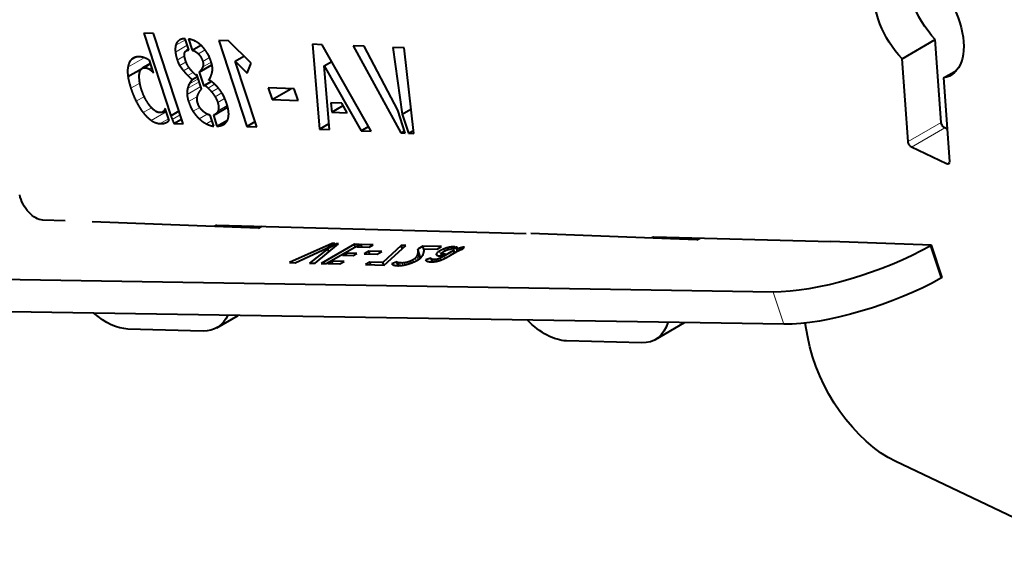
# Model space of a CAD drawing. Units: millimetres. Extents: x 2 to 1189, y 1 to 840.
# Drawn here: x 806 to 848, y 295 to 317 of the extents above; entities that cross this region are included whole.
import ezdxf

# ---------------------------------------------------------------- set-up
doc = ezdxf.new("R2010")
doc.units = ezdxf.units.MM
doc.header["$LTSCALE"] = 12.7
doc.layers.add('TANGENT_LINES', color=7, linetype='Continuous', lineweight=15)
doc.layers.add('Visible', color=7, linetype='Continuous', lineweight=40)

msp = doc.modelspace()

# ---------------------------------------------------------------- linework, layer by layer
at = {"layer": 'TANGENT_LINES'}
for p, q in [((813.066, 315.636), (813.568, 315.926)), ((813.08, 315.927), (813.49, 316.163)), ((813.21, 316.129), (813.276, 316.167)), ((811.045, 314.996), (811.739, 315.396)), ((811.144, 315.261), (811.435, 315.429)), ((813.143, 315.296), (813.456, 315.476)), ((814.042, 315.562), (814.327, 315.726)), ((814.23, 315.234), (814.517, 315.4)), ((811.765, 314.973), (812.013, 315.117)), ((811.947, 314.915), (812.059, 314.979)), ((813.251, 315.064), (813.522, 315.221)), ((813.407, 314.846), (813.647, 314.985)), ((814.224, 314.995), (814.591, 315.207)), ((813.592, 314.643), (813.817, 314.774)), ((811.17, 314.097), (811.556, 314.32)), ((813.563, 313.833), (814.144, 314.168)), ((813.582, 314.084), (814.078, 314.37)), ((813.662, 314.291), (814.033, 314.505)), ((814.457, 314.106), (814.735, 314.267)), ((811.397, 313.546), (811.744, 313.746)), ((813.624, 313.532), (814.006, 313.753)), ((814.608, 313.944), (814.889, 314.106)), ((814.753, 313.738), (815.035, 313.901)), ((814.867, 313.489), (815.158, 313.657)), ((814.881, 313.137), (815.268, 313.36)), ((811.694, 313.067), (812.05, 313.273)), ((812.041, 312.731), (812.675, 313.097)), ((812.549, 313.11), (812.651, 313.169)), ((812.932, 312.772), (813.273, 312.969)), ((813.818, 313.119), (814.103, 313.284)), ((814.08, 312.801), (814.421, 312.998)), ((812.42, 312.597), (812.772, 312.8)), ((812.64, 312.627), (812.76, 312.697)), ((814.382, 312.586), (814.617, 312.722)), ((844.231, 311.83), (845.646, 312.647)), ((844.385, 311.593), (845.799, 312.41)), ((845.864, 310.889), (845.992, 310.963)), ((815.065, 308.211), (815.176, 308.275)), ((833.541, 307.717), (833.648, 307.779)), ((823.44, 306.841), (823.367, 307.059)), ((823.488, 306.88), (823.376, 307.214)), ((823.47, 306.865), (823.378, 307.143)), ((824.218, 306.988), (824.185, 307.087)), ((824.372, 306.969), (824.303, 307.176)), ((824.439, 306.98), (824.408, 307.072)), ((824.469, 306.998), (824.45, 307.054)), ((824.511, 307.177), (824.482, 307.265)), ((824.522, 307.028), (824.515, 307.047)), ((824.674, 307.246), (824.649, 307.322)), ((824.823, 307.283), (824.8, 307.352)), ((824.935, 307.347), (824.931, 307.358)), ((825.157, 307.22), (825.133, 307.293)), ((825.241, 307.254), (825.219, 307.319)), ((825.314, 307.295), (825.3, 307.337)), ((845.625, 306.023), (845.168, 307.392)), ((822.55, 306.559), (822.503, 306.7)), ((822.579, 306.56), (822.538, 306.685)), ((822.639, 306.562), (822.601, 306.675)), ((822.74, 306.575), (822.708, 306.67)), ((822.821, 306.592), (822.793, 306.674)), ((822.931, 306.618), (822.905, 306.695)), ((823.06, 306.658), (823.034, 306.737)), ((823.198, 306.711), (823.168, 306.801)), ((823.311, 306.764), (823.272, 306.881)), ((823.388, 306.807), (823.334, 306.97)), ((823.985, 306.721), (823.94, 306.858)), ((823.997, 306.721), (823.958, 306.838)), ((824.028, 306.723), (823.995, 306.822)), ((824.085, 306.729), (824.057, 306.814)), ((824.161, 306.74), (824.135, 306.816)), ((824.244, 306.759), (824.219, 306.833)), ((824.358, 306.796), (824.33, 306.88)), ((824.521, 306.868), (824.488, 306.966)), ((838.95, 304.066), (838.493, 305.435))]:
    msp.add_line(p, q, dxfattribs=at)
at = {"layer": 'Visible'}
for p, q in [((812.139, 316.43), (811.719, 316.446)), ((811.719, 316.446), (812.87, 312.931)), ((813.399, 312.583), (812.139, 316.43)), ((813.633, 315.726), (813.476, 316.207)), ((813.62, 316.196), (813.777, 315.716)), ((813.777, 315.716), (814.147, 315.929)), ((814.906, 316.126), (816.101, 312.478)), ((815.331, 316.11), (814.906, 316.126)), ((816.284, 315.159), (815.331, 316.11)), ((819.306, 315.951), (818.892, 315.967)), ((818.892, 315.967), (819.196, 312.358)), ((821.396, 312.272), (819.306, 315.951)), ((821.095, 315.886), (820.623, 315.904)), ((820.623, 315.904), (822.658, 312.203)), ((822.523, 313.162), (821.095, 315.886)), ((822.796, 315.82), (822.319, 315.838)), ((822.319, 315.838), (822.717, 312.998)), ((823.201, 312.182), (822.796, 315.82)), ((843.976, 315.355), (845.39, 316.171)), ((845.646, 312.647), (845.39, 316.171)), ((813.625, 315.751), (813.537, 315.7)), ((815.609, 315.258), (815.974, 315.469)), ((812.003, 315.149), (811.657, 314.949)), ((812.131, 314.759), (811.957, 315.289)), ((814.081, 314.79), (814.616, 315.099)), ((816.525, 312.461), (815.609, 315.258)), ((815.609, 315.258), (816.124, 314.745)), ((816.124, 314.745), (816.284, 315.159)), ((819.396, 315.048), (819.715, 315.232)), ((819.396, 315.048), (820.962, 312.289)), ((819.627, 312.341), (819.396, 315.048)), ((844.231, 311.83), (843.976, 315.355)), ((811.048, 314.595), (811.627, 314.93)), ((813.782, 314.465), (814.004, 314.593)), ((813.945, 314.649), (813.98, 314.669)), ((814.176, 314.068), (813.975, 314.682)), ((814.081, 314.79), (814.277, 314.191)), ((845.735, 314.537), (846.29, 314.857)), ((814.277, 314.191), (814.318, 314.233)), ((814.318, 314.233), (814.584, 314.387)), ((845.735, 314.537), (845.992, 310.991)), ((818.121, 314.076), (817.016, 314.119)), ((817.016, 314.119), (817.179, 313.619)), ((817.179, 313.619), (817.98, 314.081)), ((818.285, 313.576), (818.121, 314.076)), ((817.179, 313.619), (818.285, 313.576)), ((819.682, 313.483), (819.713, 313.085)), ((820.148, 313.465), (819.682, 313.483)), ((819.713, 313.085), (820.202, 313.368)), ((820.377, 313.059), (820.148, 313.465)), ((812.516, 313.086), (812.653, 313.164)), ((812.796, 312.729), (812.627, 313.243)), ((812.87, 312.931), (813.219, 313.133)), ((814.694, 312.489), (814.539, 312.959)), ((814.68, 312.959), (814.834, 312.488)), ((814.763, 312.99), (815.283, 313.291)), ((819.713, 313.085), (820.377, 313.059)), ((822.839, 312.196), (822.523, 313.162)), ((822.717, 312.998), (823.086, 313.211)), ((822.717, 312.998), (822.982, 312.191)), ((813, 312.599), (813.331, 312.79)), ((813, 312.599), (813.399, 312.583)), ((814.834, 312.488), (815.278, 312.744)), ((816.101, 312.478), (816.453, 312.681)), ((816.101, 312.478), (816.525, 312.461)), ((819.196, 312.358), (819.605, 312.594)), ((820.962, 312.289), (821.282, 312.474)), ((819.196, 312.358), (819.627, 312.341)), ((820.962, 312.289), (821.396, 312.272)), ((822.658, 312.203), (822.809, 312.29)), ((822.658, 312.203), (822.839, 312.196)), ((822.982, 312.191), (823.187, 312.309)), ((822.982, 312.191), (823.201, 312.182)), ((845.893, 312.365), (845.799, 312.41)), ((845.864, 310.889), (844.385, 311.593)), ((808.381, 308.458), (807.421, 308.492)), ((816.6, 308.151), (809.529, 308.427)), ((814.827, 308.284), (827.99, 307.931)), ((816.337, 308.244), (816.365, 308.161)), ((816.6, 308.151), (816.741, 308.233)), ((835.253, 307.65), (828.182, 307.925)), ((819.74, 307.497), (817.922, 306.687)), ((819.004, 306.658), (820.01, 307.49)), ((820.683, 307.467), (819.269, 306.651)), ((819.48, 306.645), (820.894, 307.461)), ((819.536, 307.313), (819.849, 307.494)), ((819.92, 307.492), (819.546, 307.276)), ((819.758, 307.442), (819.74, 307.497)), ((819.849, 307.494), (819.74, 307.497)), ((819.94, 307.432), (819.92, 307.492)), ((820.01, 307.49), (819.92, 307.492)), ((820.718, 307.36), (820.683, 307.467)), ((820.894, 307.461), (820.683, 307.467)), ((820.965, 307.459), (820.79, 307.358)), ((821, 307.353), (820.965, 307.459)), ((821.481, 307.445), (820.965, 307.459)), ((821.306, 307.345), (821.481, 307.445)), ((833.416, 307.785), (840.947, 307.582)), ((834.99, 307.742), (835.017, 307.659)), ((835.253, 307.65), (835.394, 307.732)), ((845.225, 307.425), (840.947, 307.582)), ((818.159, 306.681), (819.536, 307.313)), ((819.546, 307.276), (818.769, 306.664)), ((819.59, 307.143), (819.546, 307.276)), ((820.328, 307.092), (820.171, 307.001)), ((820.36, 306.996), (820.328, 307.092)), ((820.79, 307.079), (820.328, 307.092)), ((820.633, 306.988), (820.79, 307.079)), ((820.79, 307.358), (821.306, 307.345)), ((821.29, 307.17), (821.097, 307.058)), ((821.097, 307.058), (821.647, 307.043)), ((821.33, 307.052), (821.29, 307.17)), ((821.841, 307.155), (821.29, 307.17)), ((821.647, 307.043), (821.841, 307.155)), ((822.674, 307.413), (821.891, 306.694)), ((821.949, 306.579), (822.868, 307.408)), ((822.72, 307.275), (822.674, 307.413)), ((822.868, 307.408), (822.674, 307.413)), ((823.588, 307.389), (823.373, 307.265)), ((823.498, 306.889), (823.373, 307.265)), ((823.647, 307.212), (823.588, 307.389)), ((824.381, 307.367), (823.588, 307.389)), ((823.653, 307.275), (824.195, 307.26)), ((824.195, 307.26), (824.381, 307.367)), ((824.404, 307.079), (824.437, 306.979)), ((824.417, 306.968), (824.553, 307.046)), ((824.893, 307.2), (824.488, 306.966)), ((824.553, 307.046), (824.515, 307.047)), ((824.773, 307.003), (825.037, 307.156)), ((824.796, 307.267), (824.951, 307.357)), ((825.009, 307.347), (824.863, 307.263)), ((824.929, 307.093), (824.893, 307.2)), ((824.946, 307.104), (824.901, 307.239)), ((825.067, 307.173), (825.009, 307.347)), ((825.078, 307.179), (825.051, 307.261)), ((825.067, 307.173), (825.084, 307.182)), ((825.151, 307.217), (825.157, 307.22)), ((825.286, 307.267), (825.359, 307.342)), ((845.225, 307.425), (845.168, 307.392)), ((845.682, 306.056), (845.225, 307.425)), ((817.922, 306.687), (818.159, 306.681)), ((818.769, 306.664), (819.004, 306.658)), ((819.269, 306.651), (819.48, 306.645)), ((819.726, 306.744), (819.551, 306.643)), ((819.551, 306.643), (820.067, 306.629)), ((819.761, 306.637), (819.726, 306.744)), ((820.242, 306.73), (819.726, 306.744)), ((820.067, 306.629), (820.242, 306.73)), ((820.171, 307.001), (820.633, 306.988)), ((821.335, 306.709), (821.148, 306.6)), ((821.148, 306.6), (821.949, 306.579)), ((821.374, 306.594), (821.335, 306.709)), ((821.891, 306.694), (821.335, 306.709)), ((821.929, 306.579), (821.891, 306.694)), ((822.482, 306.722), (822.279, 306.642)), ((822.284, 306.627), (822.279, 306.642)), ((822.537, 306.558), (822.482, 306.722)), ((823.934, 306.874), (823.724, 306.8)), ((823.733, 306.773), (823.724, 306.8)), ((823.936, 306.866), (823.985, 306.721)), ((823.937, 306.866), (823.936, 306.866)), ((824.341, 306.97), (824.417, 306.968)), ((824.514, 306.864), (824.522, 306.868)), ((838.493, 305.435), (805.582, 305.969)), ((845.682, 306.056), (845.625, 306.023)), ((838.95, 304.066), (806.039, 304.6)), ((814.829, 303.918), (815.739, 304.443)), ((833.482, 303.416), (834.726, 304.135)), ((839.962, 303.518), (839.853, 304.116)), ((814.242, 303.778), (811.048, 303.863)), ((832.894, 303.276), (829.703, 303.362)), ((851.269, 294.626), (843.711, 298.227))]:
    msp.add_line(p, q, dxfattribs=at)
at = {"layer": 'Visible', "extrusion": (0, 0, -1)}
for centre, major_axis, ratio, start_param, end_param in [((844.691, 316.985), (-1.35, 2.338), 0.57735, 4.311312, 9.631778), ((846.106, 317.802), (-1.35, 2.338), 0.57735, 4.311312, 5.7319), ((845.786, 312.58), (-0.1, 0.173), 0.57735, 3.839724, 5.410521), ((844.372, 311.763), (-0.1, 0.173), 0.57735, 3.839724, 5.410521), ((845.852, 311.058), (-0.1, 0.173), 0.57735, 2.268928, 3.839724), ((807.12, 309.404), (-0.5, 0.866), 0.57735, 3.488108, 5.214997), ((814.918, 308.011), (-0.15, 0.26), 0.57735, 5.92957, 6.623731), ((833.476, 307.602), (-0.1, 0.173), 0.57735, 5.76767, 6.623731), ((841.977, 307.478), (4.743, 1.581), 0.272711, 0.927175, 2.481777), ((842.433, 306.109), (4.743, 1.581), 0.272711, 0.927175, 2.481777), ((810.135, 306.602), (-1.5, 2.598), 0.57735, 3.482138, 4.183341), ((813.329, 306.516), (-1.5, 2.598), 0.57735, 2.74698, 3.482138), ((828.79, 306.1), (-1.5, 2.598), 0.57735, 3.482138, 4.289105), ((831.982, 306.014), (-1.5, 2.598), 0.57735, 2.643174, 3.482138), ((843.403, 302.471), (-2.5, 4.33), 0.57735, 3.839724, 5.265423)]:
    msp.add_ellipse(centre, major_axis=major_axis, ratio=ratio, start_param=start_param, end_param=end_param, dxfattribs=at)
at = {"layer": 'Visible'}
for points in [[(813.08, 315.927), (813.047, 315.798), (813.066, 315.636)], [(813.21, 316.129), (813.114, 316.055), (813.08, 315.927)], [(811.747, 315.394), (811.639, 315.432), (811.535, 315.436)], [(811.957, 315.289), (811.856, 315.356), (811.747, 315.394)], [(813.066, 315.636), (813.084, 315.474), (813.143, 315.296)], [(813.777, 315.716), (813.923, 315.681), (814.042, 315.562)], [(814.042, 315.562), (814.162, 315.442), (814.23, 315.234)], [(811.045, 314.996), (811.015, 314.831), (811.048, 314.595)], [(811.144, 315.261), (811.076, 315.161), (811.045, 314.996)], [(813.143, 315.296), (813.182, 315.177), (813.251, 315.064)], [(813.251, 315.064), (813.32, 314.952), (813.407, 314.846)], [(814.224, 314.995), (814.175, 314.89), (814.081, 314.79)], [(814.23, 315.234), (814.274, 315.101), (814.224, 314.995)], [(811.048, 314.595), (811.081, 314.369), (811.17, 314.097)], [(811.542, 314.391), (811.519, 314.563), (811.532, 314.694)], [(811.532, 314.694), (811.546, 314.825), (811.603, 314.901)], [(811.765, 314.973), (811.856, 314.97), (811.947, 314.915)], [(811.947, 314.915), (812.039, 314.86), (812.131, 314.759)], [(813.407, 314.846), (813.493, 314.74), (813.592, 314.643)], [(813.592, 314.643), (813.69, 314.546), (813.782, 314.465)], [(813.975, 314.682), (813.966, 314.668), (813.945, 314.649)], [(813.662, 314.291), (813.608, 314.198), (813.582, 314.084)], [(813.782, 314.465), (813.716, 314.384), (813.662, 314.291)], [(814.318, 314.233), (814.381, 314.178), (814.457, 314.106)], [(811.17, 314.097), (811.262, 313.815), (811.397, 313.546)], [(813.582, 314.084), (813.556, 313.97), (813.563, 313.833)], [(813.563, 313.833), (813.571, 313.695), (813.624, 313.532)], [(814.014, 313.794), (814.071, 313.94), (814.176, 314.068)], [(814.457, 314.106), (814.534, 314.035), (814.608, 313.944)], [(814.608, 313.944), (814.682, 313.853), (814.753, 313.738)], [(814.753, 313.738), (814.823, 313.622), (814.867, 313.489)], [(811.397, 313.546), (811.531, 313.277), (811.694, 313.067)], [(811.983, 313.349), (811.881, 313.478), (811.787, 313.653)], [(813.624, 313.532), (813.699, 313.305), (813.818, 313.119)], [(814.867, 313.489), (814.935, 313.281), (814.881, 313.137)], [(811.694, 313.067), (811.857, 312.858), (812.041, 312.731)], [(812.408, 313.062), (812.304, 313.066), (812.195, 313.143)], [(812.627, 313.243), (812.602, 313.161), (812.549, 313.11)], [(812.87, 312.931), (812.896, 312.861), (812.932, 312.772)], [(813.818, 313.119), (813.937, 312.934), (814.08, 312.801)], [(814.377, 313.019), (814.298, 313.067), (814.228, 313.135)], [(812.041, 312.731), (812.225, 312.604), (812.42, 312.597)], [(812.42, 312.597), (812.541, 312.592), (812.64, 312.627)], [(812.932, 312.772), (812.968, 312.683), (813, 312.599)], [(814.08, 312.801), (814.223, 312.668), (814.382, 312.586)], [(814.382, 312.586), (814.541, 312.504), (814.694, 312.489)], [(823.367, 307.059), (823.357, 307.015), (823.334, 306.97)], [(823.378, 307.143), (823.377, 307.103), (823.367, 307.059)], [(823.373, 307.265), (823.373, 307.246), (823.376, 307.214)], [(823.376, 307.214), (823.379, 307.182), (823.378, 307.143)], [(823.573, 306.977), (823.602, 307.023), (823.617, 307.067)], [(823.617, 307.067), (823.631, 307.111), (823.639, 307.15)], [(823.648, 307.221), (823.649, 307.253), (823.653, 307.275)], [(824.166, 307.024), (824.177, 306.999), (824.224, 306.985)], [(824.303, 307.176), (824.215, 307.125), (824.185, 307.087)], [(824.482, 307.265), (824.395, 307.229), (824.303, 307.176)], [(824.404, 307.09), (824.406, 307.098), (824.414, 307.109)], [(824.408, 307.072), (824.405, 307.075), (824.404, 307.079)], [(824.45, 307.054), (824.42, 307.059), (824.408, 307.072)], [(824.414, 307.109), (824.431, 307.132), (824.493, 307.167)], [(824.515, 307.047), (824.481, 307.048), (824.45, 307.054)], [(824.649, 307.322), (824.569, 307.301), (824.482, 307.265)], [(824.8, 307.352), (824.729, 307.343), (824.649, 307.322)], [(824.931, 307.358), (824.872, 307.36), (824.8, 307.352)], [(824.863, 307.263), (824.895, 307.256), (824.901, 307.239)], [(824.901, 307.239), (824.907, 307.222), (824.893, 307.2)], [(824.951, 307.357), (824.946, 307.358), (824.931, 307.358)], [(825.068, 307.312), (825.054, 307.335), (825.009, 307.347)], [(825.037, 307.156), (825.048, 307.162), (825.067, 307.173)], [(825.133, 307.293), (825.09, 307.279), (825.051, 307.261)], [(825.219, 307.319), (825.175, 307.308), (825.133, 307.293)], [(825.157, 307.22), (825.19, 307.236), (825.223, 307.249)], [(825.3, 307.337), (825.264, 307.331), (825.219, 307.319)], [(825.359, 307.342), (825.337, 307.343), (825.3, 307.337)], [(822.301, 306.607), (822.322, 306.592), (822.356, 306.582)], [(822.503, 306.7), (822.492, 306.71), (822.482, 306.722)], [(822.538, 306.685), (822.513, 306.691), (822.503, 306.7)], [(822.601, 306.675), (822.562, 306.679), (822.538, 306.685)], [(822.708, 306.67), (822.641, 306.671), (822.601, 306.675)], [(822.793, 306.674), (822.743, 306.669), (822.708, 306.67)], [(822.905, 306.695), (822.844, 306.68), (822.793, 306.674)], [(823.034, 306.737), (822.967, 306.711), (822.905, 306.695)], [(823.168, 306.801), (823.1, 306.762), (823.034, 306.737)], [(823.272, 306.881), (823.233, 306.838), (823.168, 306.801)], [(823.334, 306.97), (823.311, 306.924), (823.272, 306.881)], [(823.493, 306.884), (823.543, 306.931), (823.573, 306.977)], [(823.733, 306.773), (823.745, 306.76), (823.773, 306.749)], [(823.843, 306.73), (823.886, 306.722), (823.943, 306.721)], [(823.958, 306.838), (823.944, 306.847), (823.94, 306.858)], [(823.995, 306.822), (823.972, 306.829), (823.958, 306.838)], [(824.057, 306.814), (824.019, 306.815), (823.995, 306.822)], [(824.135, 306.816), (824.098, 306.813), (824.057, 306.814)], [(824.219, 306.833), (824.172, 306.819), (824.135, 306.816)], [(824.33, 306.88), (824.266, 306.848), (824.219, 306.833)], [(824.224, 306.985), (824.272, 306.972), (824.341, 306.97)], [(824.488, 306.966), (824.394, 306.912), (824.33, 306.88)], [(824.481, 306.848), (824.498, 306.856), (824.514, 306.864)], [(822.356, 306.582), (822.39, 306.571), (822.43, 306.565)], [(822.43, 306.565), (822.469, 306.559), (822.511, 306.558)]]:
    msp.add_open_spline(points, degree=2, dxfattribs=at)
for points, knots in [([(813.476, 316.207), (813.364, 316.205), (813.284, 316.172), (813.262, 316.163), (813.243, 316.152)], [0, 0, 0, 0.6555907, 0.6555907, 0.8369436, 0.8369436, 0.8369436]), ([(813.907, 316.1), (813.896, 316.105), (813.885, 316.111), (813.754, 316.173), (813.62, 316.196)], [0, 0, 0, 0.080044, 0.080044, 1, 1, 1]), ([(814.175, 315.906), (814.161, 315.919), (814.148, 315.932), (814.105, 315.971), (814.06, 316.005), (813.986, 316.06), (813.907, 316.1)], [0, 0, 0, 0.107523, 0.107523, 0.443685, 0.443685, 1, 1, 1]), ([(814.408, 315.614), (814.379, 315.659), (814.349, 315.701), (814.339, 315.716), (814.329, 315.73), (814.256, 315.828), (814.175, 315.906)], [0, 0, 0, 0.267752, 0.267752, 0.359282, 0.359282, 1, 1, 1]), ([(811.316, 315.401), (811.29, 315.391), (811.267, 315.378), (811.195, 315.337), (811.144, 315.261)], [0, 0, 0, 0.248553, 0.248553, 1, 1, 1]), ([(811.535, 315.436), (811.484, 315.438), (811.435, 315.432), (811.374, 315.423), (811.316, 315.401)], [0, 0, 0, 0.444185, 0.444185, 1, 1, 1]), ([(813.5, 315.272), (813.46, 315.396), (813.45, 315.483), (813.44, 315.576), (813.467, 315.626)], [0, 0, 0, 0.48056, 0.48056, 1, 1, 1]), ([(813.467, 315.626), (813.493, 315.675), (813.537, 315.7), (813.578, 315.724), (813.633, 315.726)], [0, 0, 0, 0.517943, 0.517943, 1, 1, 1]), ([(814.585, 315.23), (814.556, 315.32), (814.52, 315.402), (814.504, 315.437), (814.488, 315.471), (814.451, 315.546), (814.408, 315.614)], [0, 0, 0, 0.421373, 0.421373, 0.600154, 0.600154, 1, 1, 1]), ([(813.694, 314.913), (813.667, 314.945), (813.642, 314.98), (813.554, 315.109), (813.5, 315.272)], [0, 0, 0, 0.215049, 0.215049, 1, 1, 1]), ([(814.629, 314.786), (814.646, 314.863), (814.641, 314.952), (814.639, 314.996), (814.632, 315.042), (814.618, 315.131), (814.585, 315.23)], [0, 0, 0, 0.411951, 0.411951, 0.614799, 0.614799, 1, 1, 1]), ([(811.603, 314.901), (811.627, 314.932), (811.657, 314.949), (811.703, 314.976), (811.765, 314.973)], [0, 0, 0, 0.401467, 0.401467, 1, 1, 1]), ([(813.945, 314.649), (813.881, 314.706), (813.817, 314.773), (813.755, 314.838), (813.694, 314.913)], [0, 0, 0, 0.506303, 0.506303, 1, 1, 1]), ([(814.49, 314.452), (814.556, 314.55), (814.596, 314.666), (814.616, 314.724), (814.629, 314.786)], [0, 0, 0, 0.666725, 0.666725, 1, 1, 1]), ([(811.63, 314.025), (811.579, 314.18), (811.554, 314.321), (811.547, 314.356), (811.542, 314.391)], [0, 0, 0, 0.799258, 0.799258, 1, 1, 1]), ([(814.927, 314.066), (814.863, 314.147), (814.795, 314.216), (814.766, 314.245), (814.736, 314.272), (814.65, 314.352), (814.558, 314.411), (814.524, 314.433), (814.49, 314.452)], [0, 0, 0, 0.319618, 0.319618, 0.455687, 0.455687, 0.85463, 0.85463, 1, 1, 1]), ([(811.787, 313.653), (811.763, 313.698), (811.741, 313.744), (811.678, 313.878), (811.63, 314.025)], [0, 0, 0, 0.257842, 0.257842, 1, 1, 1]), ([(814.022, 313.449), (813.998, 313.521), (813.991, 313.587), (813.978, 313.701), (814.014, 313.794)], [0, 0, 0, 0.367128, 0.367128, 1, 1, 1]), ([(815.249, 313.445), (815.211, 313.561), (815.165, 313.665), (815.123, 313.76), (815.074, 313.846), (815.057, 313.876), (815.039, 313.906), (814.987, 313.991), (814.927, 314.066)], [0, 0, 0, 0.316528, 0.316528, 0.603202, 0.603202, 0.705249, 0.705249, 1, 1, 1]), ([(812.195, 313.143), (812.121, 313.195), (812.05, 313.271), (812.016, 313.307), (811.983, 313.349)], [0, 0, 0, 0.674522, 0.674522, 1, 1, 1]), ([(814.104, 313.284), (814.062, 313.346), (814.036, 313.41), (814.032, 313.42), (814.029, 313.43), (814.025, 313.439), (814.022, 313.449)], [0, 0, 0, 0.770896, 0.770896, 0.887901, 0.887901, 1, 1, 1]), ([(815.286, 312.754), (815.351, 312.905), (815.324, 313.124), (815.315, 313.199), (815.295, 313.282), (815.287, 313.317), (815.277, 313.353), (815.264, 313.398), (815.249, 313.445)], [0, 0, 0, 0.602172, 0.602172, 0.80669, 0.80669, 0.893404, 0.893404, 1, 1, 1]), ([(812.549, 313.11), (812.534, 313.096), (812.516, 313.086), (812.471, 313.059), (812.408, 313.062)], [0, 0, 0, 0.277655, 0.277655, 1, 1, 1]), ([(814.228, 313.135), (814.173, 313.189), (814.128, 313.25), (814.115, 313.266), (814.104, 313.284)], [0, 0, 0, 0.785199, 0.785199, 1, 1, 1]), ([(814.539, 312.959), (814.479, 312.969), (814.421, 312.996), (814.399, 313.006), (814.377, 313.019)], [0, 0, 0, 0.728597, 0.728597, 1, 1, 1]), ([(814.881, 313.137), (814.844, 313.038), (814.764, 312.991), (814.727, 312.969), (814.68, 312.959)], [0, 0, 0, 0.684249, 0.684249, 1, 1, 1]), ([(812.64, 312.627), (812.679, 312.642), (812.713, 312.661), (812.739, 312.677), (812.762, 312.695), (812.78, 312.711), (812.796, 312.729)], [0, 0, 0, 0.404182, 0.404182, 0.731512, 0.731512, 1, 1, 1]), ([(814.834, 312.488), (815.007, 312.496), (815.12, 312.562), (815.233, 312.629), (815.286, 312.754)], [0, 0, 0, 0.499701, 0.499701, 1, 1, 1]), ([(823.639, 307.15), (823.645, 307.184), (823.647, 307.212), (823.648, 307.217), (823.648, 307.221)], [0, 0, 0, 0.865399, 0.865399, 1, 1, 1]), ([(824.185, 307.087), (824.167, 307.066), (824.164, 307.048), (824.161, 307.037), (824.164, 307.027), (824.165, 307.025), (824.166, 307.024)], [0, 0, 0, 0.56, 0.56, 0.933292, 0.933292, 1, 1, 1]), ([(824.493, 307.167), (824.503, 307.173), (824.512, 307.178), (824.588, 307.22), (824.654, 307.241)], [0, 0, 0, 0.111471, 0.111471, 1, 1, 1]), ([(824.654, 307.241), (824.664, 307.244), (824.674, 307.247), (824.737, 307.265), (824.796, 307.267)], [0, 0, 0, 0.141171, 0.141171, 1, 1, 1]), ([(825.051, 307.261), (825.068, 307.277), (825.071, 307.291), (825.073, 307.299), (825.071, 307.306), (825.07, 307.309), (825.068, 307.312)], [0, 0, 0, 0.56, 0.56, 0.861699, 0.861699, 1, 1, 1]), ([(825.084, 307.182), (825.095, 307.188), (825.107, 307.194), (825.128, 307.206), (825.151, 307.217)], [0, 0, 0, 0.351988, 0.351988, 1, 1, 1]), ([(825.223, 307.249), (825.233, 307.252), (825.242, 307.255), (825.267, 307.264), (825.286, 307.267)], [0, 0, 0, 0.262037, 0.262037, 1, 1, 1]), ([(822.281, 306.632), (822.283, 306.627), (822.286, 306.622), (822.291, 306.614), (822.301, 306.607)], [0.2606171, 0.2606171, 0.2606171, 0.56, 0.56, 1, 1, 1]), ([(822.744, 306.576), (822.783, 306.583), (822.821, 306.591), (822.881, 306.603), (822.938, 306.62), (822.959, 306.625), (822.979, 306.631)], [0, 0, 0, 0.322077, 0.322077, 0.822497, 0.822497, 1, 1, 1]), ([(822.979, 306.631), (823.021, 306.644), (823.061, 306.658), (823.131, 306.682), (823.195, 306.71)], [0, 0, 0, 0.363307, 0.363307, 1, 1, 1]), ([(823.195, 306.71), (823.26, 306.737), (823.312, 306.764), (823.342, 306.779), (823.368, 306.794)], [0, 0, 0, 0.632721, 0.632721, 1, 1, 1]), ([(823.368, 306.794), (823.379, 306.801), (823.39, 306.807), (823.417, 306.824), (823.44, 306.841), (823.457, 306.853), (823.471, 306.865), (823.483, 306.875), (823.493, 306.884)], [0, 0, 0, 0.146658, 0.146658, 0.524852, 0.524852, 0.792628, 0.792628, 1, 1, 1]), ([(823.724, 306.8), (823.722, 306.793), (823.724, 306.787), (823.726, 306.78), (823.733, 306.773)], [0, 0, 0, 0.50193, 0.50193, 1, 1, 1]), ([(823.773, 306.749), (823.787, 306.743), (823.804, 306.738), (823.822, 306.734), (823.843, 306.73)], [0, 0, 0, 0.495977, 0.495977, 1, 1, 1]), ([(823.94, 306.858), (823.938, 306.862), (823.937, 306.866), (823.935, 306.871), (823.934, 306.874)], [0, 0, 0, 0.431147, 0.431147, 1, 1, 1]), ([(823.943, 306.721), (823.963, 306.72), (823.984, 306.721), (823.99, 306.721), (823.997, 306.721), (824.012, 306.722), (824.028, 306.723), (824.041, 306.724), (824.055, 306.725)], [0, 0, 0, 0.387396, 0.387396, 0.498753, 0.498753, 0.771292, 0.771292, 1, 1, 1]), ([(824.055, 306.725), (824.07, 306.726), (824.085, 306.728), (824.121, 306.732), (824.16, 306.74), (824.172, 306.742), (824.184, 306.745)], [0, 0, 0, 0.237918, 0.237918, 0.823637, 0.823637, 1, 1, 1]), ([(824.184, 306.745), (824.213, 306.751), (824.243, 306.759), (824.266, 306.765), (824.289, 306.772), (824.308, 306.778), (824.327, 306.784)], [0, 0, 0, 0.428517, 0.428517, 0.746677, 0.746677, 1, 1, 1]), ([(824.327, 306.784), (824.342, 306.789), (824.358, 306.795), (824.389, 306.807), (824.421, 306.82), (824.451, 306.833), (824.481, 306.848)], [0, 0, 0, 0.204331, 0.204331, 0.618733, 0.618733, 1, 1, 1]), ([(824.522, 306.868), (824.545, 306.879), (824.568, 306.891), (824.585, 306.9), (824.601, 306.908), (824.617, 306.917), (824.633, 306.925)], [0.2574757, 0.2574757, 0.2574757, 0.5581012, 0.5581012, 0.7823049, 0.7823049, 1, 1, 1]), ([(824.633, 306.925), (824.698, 306.96), (824.758, 306.995), (824.765, 306.999), (824.773, 307.003)], [0, 0, 0, 0.890448, 0.890448, 1, 1, 1]), ([(822.511, 306.558), (822.523, 306.557), (822.536, 306.557), (822.543, 306.557), (822.549, 306.557), (822.564, 306.557), (822.579, 306.558), (822.609, 306.559), (822.639, 306.562), (822.691, 306.566), (822.744, 306.576)], [0, 0, 0, 0.112013, 0.112013, 0.169816, 0.169816, 0.298176, 0.298176, 0.558991, 0.558991, 1, 1, 1])]:
    msp.add_open_spline(points, degree=2, knots=knots, dxfattribs=at)

doc.saveas('drawing.dxf')
